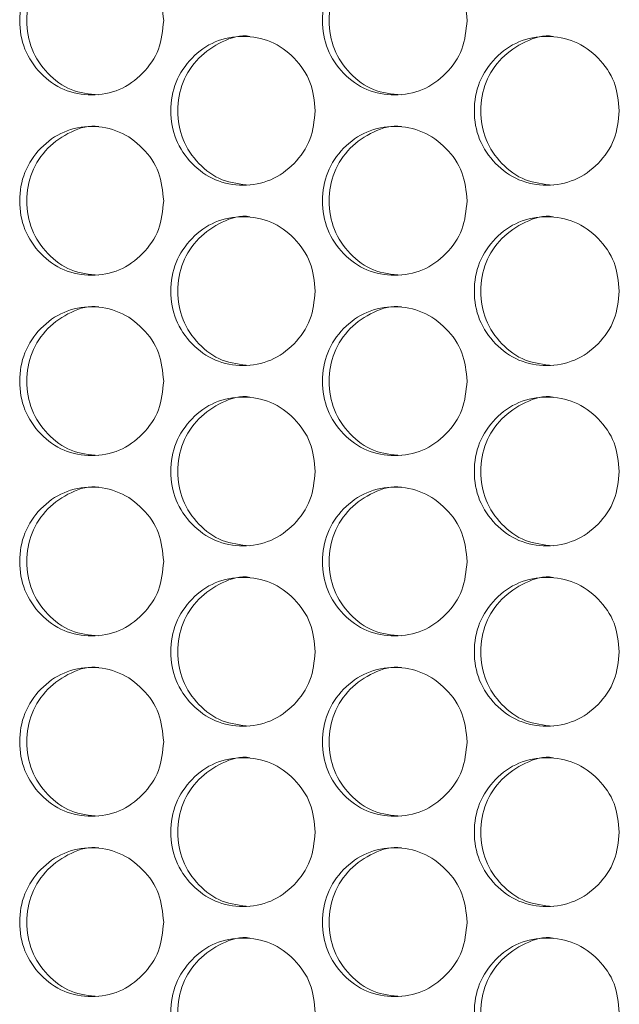
# Model space of a CAD drawing. Units: millimetres. Extents: x 74 to 2910, y 52 to 2015.
# Drawn here: x 405 to 437, y 696 to 749 of the extents above; entities that cross this region are included whole.
import ezdxf

# ---------------------------------------------------------------- set-up
doc = ezdxf.new("R2010")
doc.units = ezdxf.units.MM
doc.header["$LTSCALE"] = 10

msp = doc.modelspace()

# ---------------------------------------------------------------- linework, layer by layer
at = {"color": 7, "linetype": 'Continuous', "lineweight": 15}
for points, knots in [([(408.8845, 745.0947), (408.3772, 745.1483), (407.3605, 745.2557), (406.0921, 746.2063), (405.2038, 747.5123), (404.9342, 749.0953), (405.2031, 750.671), (406.0935, 752.0008), (407.3549, 752.8625), (408.3947, 753.1925), (408.8901, 753.0939), (408.8909, 753.0937)], [0, 0, 0, 0, 0.1245898, 0.2496522, 0.3745969, 0.4997844, 0.6247559, 0.7499235, 0.8747648, 0.9997915, 1, 1, 1, 1]), ([(425.1589, 745.0947), (424.6492, 745.1483), (423.6278, 745.2557), (422.3534, 746.2063), (421.4609, 747.5123), (421.19, 749.0953), (421.4603, 750.671), (422.3547, 752.0007), (423.6226, 752.8628), (424.6658, 753.192), (425.1645, 753.0939), (425.1653, 753.0937)], [0, 0, 0, 0, 0.1245902, 0.2496515, 0.3745969, 0.4997842, 0.6247557, 0.7499237, 0.8747639, 0.9997904, 1, 1, 1, 1]), ([(412.381, 749.0942), (412.3283, 748.5673), (412.223, 747.5141), (411.3025, 746.1993), (410.0374, 745.2805), (408.5066, 745.0011), (406.9785, 745.2801), (405.707, 746.1992), (404.8171, 747.514), (404.5467, 749.0939), (404.8169, 750.6748), (405.7066, 751.9889), (406.9788, 752.9081), (408.5061, 753.1872), (410.0379, 752.9082), (411.3027, 751.9882), (412.2261, 750.6742), (412.3294, 749.6206), (412.381, 749.0942)], [0, 0, 0, 0, 0.06252486, 0.12499011, 0.18743363, 0.2499962, 0.31245133, 0.37500355, 0.43745938, 0.5000076, 0.56244792, 0.62501531, 0.68745682, 0.75001992, 0.81247332, 0.87502717, 0.93756667, 1, 1, 1, 1]), ([(428.6998, 749.0942), (428.6469, 748.5673), (428.5412, 747.5141), (427.6164, 746.1993), (426.3455, 745.2805), (424.8077, 745.0012), (423.2724, 745.2801), (421.9949, 746.1992), (421.1009, 747.514), (420.8292, 749.0939), (421.1006, 750.6748), (421.9945, 751.9889), (423.2728, 752.9081), (424.8071, 753.1872), (426.346, 752.9082), (427.6166, 751.9882), (428.5443, 750.6742), (428.648, 749.6206), (428.6998, 749.0942)], [0, 0, 0, 0, 0.062525, 0.1249901, 0.187433, 0.2499957, 0.312451, 0.3750032, 0.4374591, 0.5000073, 0.5624476, 0.6250149, 0.6874561, 0.7500197, 0.8124732, 0.8750272, 0.9375667, 1, 1, 1, 1]), ([(420.5311, 744.2442), (420.4783, 743.7173), (420.3728, 742.6641), (419.4501, 741.3493), (418.1821, 740.4305), (416.6477, 740.1511), (415.1159, 740.4301), (413.8414, 741.3491), (412.9494, 742.664), (412.6783, 744.2439), (412.9492, 745.8248), (413.841, 747.1389), (415.1163, 748.0581), (416.6472, 748.3372), (418.1826, 748.0582), (419.4503, 747.1382), (420.3759, 745.8242), (420.4794, 744.7706), (420.5311, 744.2442)], [0, 0, 0, 0, 0.06252497, 0.12499023, 0.18743333, 0.24999582, 0.31245109, 0.37500364, 0.43745915, 0.50000743, 0.5624478, 0.6250152, 0.68745657, 0.7500198, 0.81247343, 0.87502732, 0.93756667, 1, 1, 1, 1]), ([(417.0123, 740.2447), (416.5037, 740.2983), (415.4847, 740.4057), (414.2132, 741.3563), (413.3228, 742.6623), (413.0525, 744.2453), (413.3221, 745.821), (414.2146, 747.1508), (415.4792, 748.0127), (416.5208, 748.3422), (417.0178, 748.2439), (417.0187, 748.2437)], [0, 0, 0, 0, 0.1245889, 0.2496516, 0.3745963, 0.4997838, 0.6247554, 0.749923, 0.8747646, 0.999791, 1, 1, 1, 1]), ([(436.8864, 744.2442), (436.8334, 743.7173), (436.7274, 742.6641), (435.8007, 741.3493), (434.527, 740.4305), (432.9859, 740.1512), (431.4472, 740.4301), (430.1669, 741.3492), (429.2709, 742.664), (428.9986, 744.2439), (429.2706, 745.8248), (430.1665, 747.1389), (431.4476, 748.0581), (432.9853, 748.3372), (434.5275, 748.0583), (435.8009, 747.1382), (436.7305, 745.8242), (436.8345, 744.7706), (436.8864, 744.2442)], [0, 0, 0, 0, 0.0625249, 0.1249903, 0.1874335, 0.249996, 0.3124517, 0.3750035, 0.4374595, 0.5000076, 0.5624479, 0.6250154, 0.6874565, 0.7500196, 0.8124735, 0.8750273, 0.9375666, 1, 1, 1, 1]), ([(433.3237, 740.2447), (432.8128, 740.2983), (431.7892, 740.4057), (430.512, 741.3563), (429.6175, 742.6623), (429.346, 744.2453), (429.6169, 745.821), (430.5133, 747.1507), (431.7841, 748.0127), (432.8294, 748.3422), (433.3292, 748.2439), (433.3301, 748.2437)], [0, 0, 0, 0, 0.1245891, 0.2496511, 0.3745966, 0.499784, 0.6247556, 0.7499233, 0.8747638, 0.9997909, 1, 1, 1, 1]), ([(412.381, 739.3942), (412.3283, 738.8673), (412.223, 737.8141), (411.3025, 736.4993), (410.0374, 735.5805), (408.5066, 735.3011), (406.9785, 735.5801), (405.707, 736.4992), (404.8171, 737.814), (404.5467, 739.3939), (404.8169, 740.9748), (405.7066, 742.2889), (406.9788, 743.2081), (408.5061, 743.4872), (410.0379, 743.2082), (411.3027, 742.2882), (412.2261, 740.9742), (412.3294, 739.9206), (412.381, 739.3942)], [0, 0, 0, 0, 0.06252486, 0.12499011, 0.18743363, 0.2499962, 0.31245133, 0.37500355, 0.43745938, 0.5000076, 0.56244792, 0.62501531, 0.68745682, 0.75001992, 0.81247332, 0.87502717, 0.93756667, 1, 1, 1, 1]), ([(408.8845, 735.3947), (408.3772, 735.4483), (407.3605, 735.5557), (406.0921, 736.5063), (405.2038, 737.8123), (404.9342, 739.3953), (405.2031, 740.971), (406.0935, 742.3008), (407.3549, 743.1625), (408.3947, 743.4925), (408.8901, 743.3939), (408.8909, 743.3937)], [0, 0, 0, 0, 0.1245898, 0.2496522, 0.3745969, 0.4997844, 0.6247559, 0.7499235, 0.8747648, 0.9997915, 1, 1, 1, 1]), ([(428.6998, 739.3942), (428.6469, 738.8673), (428.5412, 737.8141), (427.6164, 736.4993), (426.3455, 735.5805), (424.8077, 735.3012), (423.2724, 735.5801), (421.9949, 736.4992), (421.1009, 737.814), (420.8292, 739.3939), (421.1006, 740.9748), (421.9945, 742.2889), (423.2728, 743.2081), (424.8071, 743.4872), (426.346, 743.2082), (427.6166, 742.2882), (428.5443, 740.9742), (428.648, 739.9206), (428.6998, 739.3942)], [0, 0, 0, 0, 0.062525, 0.1249901, 0.187433, 0.2499957, 0.312451, 0.3750032, 0.4374591, 0.5000073, 0.5624476, 0.6250149, 0.6874561, 0.7500197, 0.8124732, 0.8750272, 0.9375667, 1, 1, 1, 1]), ([(425.1589, 735.3947), (424.6492, 735.4483), (423.6278, 735.5557), (422.3534, 736.5063), (421.4609, 737.8123), (421.19, 739.3953), (421.4603, 740.971), (422.3547, 742.3007), (423.6226, 743.1628), (424.6658, 743.492), (425.1645, 743.3939), (425.1653, 743.3937)], [0, 0, 0, 0, 0.1245902, 0.2496515, 0.3745969, 0.4997842, 0.6247557, 0.7499237, 0.8747639, 0.9997904, 1, 1, 1, 1]), ([(420.5311, 734.5442), (420.4783, 734.0173), (420.3728, 732.9641), (419.4501, 731.6493), (418.1821, 730.7305), (416.6477, 730.4511), (415.1159, 730.7301), (413.8414, 731.6491), (412.9494, 732.964), (412.6783, 734.5439), (412.9492, 736.1248), (413.841, 737.4389), (415.1163, 738.3581), (416.6472, 738.6372), (418.1826, 738.3582), (419.4503, 737.4382), (420.3759, 736.1242), (420.4794, 735.0706), (420.5311, 734.5442)], [0, 0, 0, 0, 0.06252497, 0.12499023, 0.18743333, 0.24999582, 0.31245109, 0.37500364, 0.43745915, 0.50000743, 0.5624478, 0.6250152, 0.68745657, 0.7500198, 0.81247343, 0.87502732, 0.93756667, 1, 1, 1, 1]), ([(417.0123, 730.5447), (416.5037, 730.5983), (415.4847, 730.7057), (414.2132, 731.6563), (413.3228, 732.9623), (413.0525, 734.5453), (413.3221, 736.121), (414.2146, 737.4508), (415.4792, 738.3127), (416.5208, 738.6422), (417.0178, 738.5439), (417.0187, 738.5437)], [0, 0, 0, 0, 0.1245889, 0.2496516, 0.3745963, 0.4997838, 0.6247554, 0.749923, 0.8747646, 0.999791, 1, 1, 1, 1]), ([(436.8864, 734.5442), (436.8334, 734.0173), (436.7274, 732.9641), (435.8007, 731.6493), (434.527, 730.7305), (432.9859, 730.4512), (431.4472, 730.7301), (430.1669, 731.6492), (429.2709, 732.964), (428.9986, 734.5439), (429.2706, 736.1248), (430.1665, 737.4389), (431.4476, 738.3581), (432.9853, 738.6372), (434.5275, 738.3583), (435.8009, 737.4382), (436.7305, 736.1242), (436.8345, 735.0706), (436.8864, 734.5442)], [0, 0, 0, 0, 0.0625249, 0.1249903, 0.1874335, 0.249996, 0.3124517, 0.3750035, 0.4374595, 0.5000076, 0.5624479, 0.6250154, 0.6874565, 0.7500196, 0.8124735, 0.8750273, 0.9375666, 1, 1, 1, 1]), ([(433.3237, 730.5447), (432.8128, 730.5983), (431.7892, 730.7057), (430.512, 731.6563), (429.6175, 732.9623), (429.346, 734.5453), (429.6169, 736.121), (430.5133, 737.4507), (431.7841, 738.3127), (432.8294, 738.6422), (433.3292, 738.5439), (433.3301, 738.5437)], [0, 0, 0, 0, 0.1245891, 0.2496511, 0.3745966, 0.499784, 0.6247556, 0.7499233, 0.8747638, 0.9997909, 1, 1, 1, 1]), ([(412.381, 729.6942), (412.3283, 729.1673), (412.223, 728.1141), (411.3025, 726.7993), (410.0374, 725.8805), (408.5066, 725.6011), (406.9785, 725.8801), (405.707, 726.7992), (404.8171, 728.114), (404.5467, 729.6939), (404.8169, 731.2748), (405.7066, 732.5889), (406.9788, 733.5081), (408.5061, 733.7872), (410.0379, 733.5082), (411.3027, 732.5882), (412.2261, 731.2742), (412.3294, 730.2206), (412.381, 729.6942)], [0, 0, 0, 0, 0.06252486, 0.12499011, 0.18743363, 0.2499962, 0.31245133, 0.37500355, 0.43745938, 0.5000076, 0.56244792, 0.62501531, 0.68745682, 0.75001992, 0.81247332, 0.87502717, 0.93756667, 1, 1, 1, 1]), ([(408.8845, 725.6947), (408.3772, 725.7483), (407.3605, 725.8557), (406.0921, 726.8063), (405.2038, 728.1123), (404.9342, 729.6953), (405.2031, 731.271), (406.0935, 732.6008), (407.3549, 733.4625), (408.3947, 733.7925), (408.8901, 733.6939), (408.8909, 733.6937)], [0, 0, 0, 0, 0.1245898, 0.2496522, 0.3745969, 0.4997844, 0.6247559, 0.7499235, 0.8747648, 0.9997915, 1, 1, 1, 1]), ([(428.6998, 729.6942), (428.6469, 729.1673), (428.5412, 728.1141), (427.6164, 726.7993), (426.3455, 725.8805), (424.8077, 725.6011), (423.2724, 725.8801), (421.9949, 726.7992), (421.1009, 728.114), (420.8292, 729.6939), (421.1006, 731.2748), (421.9945, 732.5889), (423.2728, 733.5081), (424.8071, 733.7872), (426.346, 733.5082), (427.6166, 732.5882), (428.5443, 731.2742), (428.648, 730.2206), (428.6998, 729.6942)], [0, 0, 0, 0, 0.062525, 0.1249901, 0.187433, 0.2499957, 0.312451, 0.3750032, 0.4374591, 0.5000073, 0.5624476, 0.6250149, 0.6874561, 0.7500197, 0.8124732, 0.8750272, 0.9375667, 1, 1, 1, 1]), ([(425.1589, 725.6947), (424.6492, 725.7483), (423.6278, 725.8557), (422.3534, 726.8063), (421.4609, 728.1123), (421.19, 729.6953), (421.4603, 731.271), (422.3547, 732.6007), (423.6226, 733.4628), (424.6658, 733.792), (425.1645, 733.6939), (425.1653, 733.6937)], [0, 0, 0, 0, 0.1245902, 0.2496515, 0.3745969, 0.4997842, 0.6247557, 0.7499237, 0.8747639, 0.9997904, 1, 1, 1, 1]), ([(420.5311, 724.8442), (420.4783, 724.3173), (420.3728, 723.2641), (419.4501, 721.9493), (418.1821, 721.0305), (416.6477, 720.7512), (415.1159, 721.0301), (413.8414, 721.9491), (412.9494, 723.264), (412.6783, 724.8439), (412.9492, 726.4248), (413.841, 727.7389), (415.1163, 728.6581), (416.6472, 728.9372), (418.1826, 728.6582), (419.4503, 727.7382), (420.3759, 726.4242), (420.4794, 725.3706), (420.5311, 724.8442)], [0, 0, 0, 0, 0.062525, 0.1249902, 0.1874334, 0.2499958, 0.312451, 0.3750036, 0.4374591, 0.5000074, 0.5624478, 0.6250152, 0.6874565, 0.7500198, 0.8124734, 0.8750273, 0.9375667, 1, 1, 1, 1]), ([(417.0123, 720.8447), (416.5037, 720.8983), (415.4847, 721.0057), (414.2132, 721.9563), (413.3228, 723.2623), (413.0525, 724.8453), (413.3221, 726.421), (414.2146, 727.7508), (415.4792, 728.6127), (416.5208, 728.9422), (417.0178, 728.8439), (417.0187, 728.8437)], [0, 0, 0, 0, 0.12458885, 0.24965151, 0.37459621, 0.49978378, 0.62475537, 0.74992301, 0.87476458, 0.999791, 1, 1, 1, 1]), ([(436.8864, 724.8442), (436.8334, 724.3173), (436.7274, 723.2641), (435.8007, 721.9493), (434.527, 721.0305), (432.9859, 720.7512), (431.4472, 721.0301), (430.1669, 721.9492), (429.2709, 723.264), (428.9986, 724.8439), (429.2706, 726.4248), (430.1665, 727.7389), (431.4476, 728.6581), (432.9853, 728.9372), (434.5275, 728.6583), (435.8009, 727.7382), (436.7305, 726.4242), (436.8345, 725.3706), (436.8864, 724.8442)], [0, 0, 0, 0, 0.0625249, 0.1249903, 0.1874335, 0.249996, 0.3124516, 0.3750034, 0.4374594, 0.5000076, 0.5624479, 0.6250154, 0.6874565, 0.7500196, 0.8124735, 0.8750273, 0.9375666, 1, 1, 1, 1]), ([(433.3237, 720.8447), (432.8128, 720.8983), (431.7892, 721.0057), (430.512, 721.9563), (429.6175, 723.2623), (429.346, 724.8453), (429.6169, 726.421), (430.5133, 727.7507), (431.7841, 728.6127), (432.8294, 728.9422), (433.3292, 728.8439), (433.3301, 728.8437)], [0, 0, 0, 0, 0.124589, 0.249651, 0.3745966, 0.4997839, 0.6247555, 0.7499233, 0.8747638, 0.9997909, 1, 1, 1, 1]), ([(412.381, 719.9942), (412.3283, 719.4673), (412.223, 718.4141), (411.3025, 717.0993), (410.0374, 716.1805), (408.5066, 715.9012), (406.9785, 716.1801), (405.707, 717.0992), (404.8171, 718.414), (404.5467, 719.9939), (404.8169, 721.5748), (405.7066, 722.8889), (406.9788, 723.8081), (408.5061, 724.0872), (410.0379, 723.8082), (411.3027, 722.8882), (412.2261, 721.5742), (412.3294, 720.5206), (412.381, 719.9942)], [0, 0, 0, 0, 0.06252489, 0.12499016, 0.18743371, 0.24999625, 0.31245135, 0.37500359, 0.43745945, 0.50000799, 0.56244834, 0.6250155, 0.68745688, 0.75002005, 0.81247354, 0.87502741, 0.93756694, 1, 1, 1, 1]), ([(408.8845, 715.9947), (408.3772, 716.0483), (407.3605, 716.1557), (406.0921, 717.1063), (405.2038, 718.4123), (404.9342, 719.9953), (405.2031, 721.571), (406.0935, 722.9008), (407.3549, 723.7625), (408.3947, 724.0925), (408.8901, 723.9939), (408.8909, 723.9937)], [0, 0, 0, 0, 0.12458971, 0.24965218, 0.37459688, 0.49978497, 0.6247565, 0.74992365, 0.87476471, 0.99979155, 1, 1, 1, 1]), ([(428.6998, 719.9942), (428.6469, 719.4673), (428.5412, 718.4141), (427.6164, 717.0993), (426.3455, 716.1805), (424.8077, 715.9012), (423.2724, 716.1801), (421.9949, 717.0992), (421.1009, 718.414), (420.8292, 719.9939), (421.1006, 721.5748), (421.9945, 722.8889), (423.2728, 723.8081), (424.8071, 724.0872), (426.346, 723.8082), (427.6166, 722.8882), (428.5443, 721.5742), (428.648, 720.5206), (428.6998, 719.9942)], [0, 0, 0, 0, 0.062525, 0.1249902, 0.1874331, 0.2499957, 0.312451, 0.3750032, 0.4374591, 0.5000077, 0.562448, 0.6250151, 0.6874562, 0.7500199, 0.8124734, 0.8750274, 0.937567, 1, 1, 1, 1]), ([(425.1589, 715.9947), (424.6492, 716.0483), (423.6278, 716.1557), (422.3534, 717.1063), (421.4609, 718.4123), (421.19, 719.9953), (421.4603, 721.571), (422.3547, 722.9007), (423.6226, 723.7628), (424.6658, 724.092), (425.1645, 723.9939), (425.1653, 723.9937)], [0, 0, 0, 0, 0.1245901, 0.2496515, 0.3745969, 0.4997848, 0.6247563, 0.7499238, 0.8747638, 0.9997904, 1, 1, 1, 1]), ([(417.0123, 711.1447), (416.5037, 711.1983), (415.4847, 711.3057), (414.2132, 712.2563), (413.3228, 713.5623), (413.0525, 715.1453), (413.3221, 716.721), (414.2146, 718.0508), (415.4792, 718.9126), (416.5208, 719.2422), (417.0178, 719.1439), (417.0187, 719.1437)], [0, 0, 0, 0, 0.1245889, 0.2496515, 0.3745963, 0.4997844, 0.624756, 0.7499232, 0.8747645, 0.999791, 1, 1, 1, 1]), ([(433.3237, 711.1447), (432.8128, 711.1983), (431.7892, 711.3057), (430.512, 712.2563), (429.6175, 713.5623), (429.346, 715.1453), (429.6169, 716.721), (430.5133, 718.0507), (431.7841, 718.9127), (432.8294, 719.2422), (433.3292, 719.1439), (433.3301, 719.1437)], [0, 0, 0, 0, 0.124589, 0.2496511, 0.3745966, 0.4997846, 0.6247562, 0.7499235, 0.8747637, 0.9997909, 1, 1, 1, 1]), ([(420.5311, 715.1442), (420.4783, 714.6173), (420.3728, 713.5641), (419.4501, 712.2493), (418.1821, 711.3305), (416.6477, 711.0512), (415.1159, 711.3301), (413.8414, 712.2491), (412.9494, 713.564), (412.6783, 715.1439), (412.9492, 716.7248), (413.841, 718.0389), (415.1163, 718.9581), (416.6472, 719.2372), (418.1826, 718.9582), (419.4503, 718.0382), (420.3759, 716.7242), (420.4794, 715.6706), (420.5311, 715.1442)], [0, 0, 0, 0, 0.062525, 0.12499028, 0.18743341, 0.24999587, 0.3124511, 0.37500368, 0.43745922, 0.50000782, 0.56244821, 0.62501539, 0.68745663, 0.75001993, 0.81247364, 0.87502756, 0.93756694, 1, 1, 1, 1]), ([(436.8864, 715.1442), (436.8334, 714.6173), (436.7274, 713.5641), (435.8007, 712.2493), (434.527, 711.3305), (432.9859, 711.0512), (431.4472, 711.3301), (430.1669, 712.2492), (429.2709, 713.564), (428.9986, 715.1439), (429.2706, 716.7248), (430.1665, 718.0389), (431.4476, 718.9581), (432.9853, 719.2372), (434.5275, 718.9582), (435.8009, 718.0382), (436.7305, 716.7242), (436.8345, 715.6706), (436.8864, 715.1442)], [0, 0, 0, 0, 0.0625249, 0.1249903, 0.1874336, 0.249996, 0.3124517, 0.3750035, 0.4374595, 0.500008, 0.5624483, 0.6250156, 0.6874566, 0.7500198, 0.8124738, 0.8750276, 0.9375669, 1, 1, 1, 1]), ([(412.381, 710.2942), (412.3283, 709.7673), (412.223, 708.7141), (411.3025, 707.3993), (410.0374, 706.4805), (408.5066, 706.2012), (406.9785, 706.4801), (405.707, 707.3992), (404.8171, 708.714), (404.5467, 710.2939), (404.8169, 711.8748), (405.7066, 713.1889), (406.9788, 714.1081), (408.5061, 714.3872), (410.0379, 714.1082), (411.3027, 713.1882), (412.2261, 711.8742), (412.3294, 710.8206), (412.381, 710.2942)], [0, 0, 0, 0, 0.06252489, 0.12499016, 0.18743371, 0.24999625, 0.31245135, 0.37500359, 0.43745945, 0.50000799, 0.56244834, 0.6250155, 0.68745688, 0.75002005, 0.81247354, 0.87502741, 0.93756694, 1, 1, 1, 1]), ([(408.8845, 706.2947), (408.3772, 706.3483), (407.3605, 706.4557), (406.0921, 707.4063), (405.2038, 708.7123), (404.9342, 710.2953), (405.2031, 711.871), (406.0935, 713.2008), (407.3549, 714.0625), (408.3947, 714.3925), (408.8901, 714.2939), (408.8909, 714.2937)], [0, 0, 0, 0, 0.12458971, 0.24965218, 0.37459688, 0.49978497, 0.6247565, 0.74992365, 0.87476471, 0.99979155, 1, 1, 1, 1]), ([(428.6998, 710.2942), (428.6469, 709.7673), (428.5412, 708.7141), (427.6164, 707.3993), (426.3455, 706.4805), (424.8077, 706.2012), (423.2724, 706.4801), (421.9949, 707.3992), (421.1009, 708.714), (420.8292, 710.2939), (421.1006, 711.8748), (421.9945, 713.1889), (423.2728, 714.1081), (424.8071, 714.3872), (426.346, 714.1082), (427.6166, 713.1882), (428.5443, 711.8742), (428.648, 710.8206), (428.6998, 710.2942)], [0, 0, 0, 0, 0.062525, 0.1249902, 0.1874331, 0.2499957, 0.312451, 0.3750032, 0.4374591, 0.5000077, 0.562448, 0.6250151, 0.6874562, 0.7500199, 0.8124734, 0.8750274, 0.937567, 1, 1, 1, 1]), ([(425.1589, 706.2947), (424.6492, 706.3483), (423.6278, 706.4557), (422.3534, 707.4063), (421.4609, 708.7123), (421.19, 710.2953), (421.4603, 711.871), (422.3547, 713.2007), (423.6226, 714.0628), (424.6658, 714.392), (425.1645, 714.2939), (425.1653, 714.2937)], [0, 0, 0, 0, 0.1245901, 0.2496515, 0.3745969, 0.4997848, 0.6247563, 0.7499238, 0.8747638, 0.9997904, 1, 1, 1, 1]), ([(420.5311, 705.4442), (420.4783, 704.9173), (420.3728, 703.8641), (419.4501, 702.5493), (418.1821, 701.6305), (416.6477, 701.3512), (415.1159, 701.6301), (413.8414, 702.5491), (412.9494, 703.864), (412.6783, 705.4439), (412.9492, 707.0248), (413.841, 708.3389), (415.1163, 709.2581), (416.6472, 709.5372), (418.1826, 709.2582), (419.4503, 708.3382), (420.3759, 707.0242), (420.4794, 705.9706), (420.5311, 705.4442)], [0, 0, 0, 0, 0.062525, 0.1249903, 0.1874334, 0.2499959, 0.3124511, 0.3750037, 0.4374592, 0.5000078, 0.5624482, 0.6250154, 0.6874566, 0.7500199, 0.8124736, 0.8750275, 0.9375666, 1, 1, 1, 1]), ([(417.0123, 701.4447), (416.5037, 701.4983), (415.4847, 701.6057), (414.2132, 702.5563), (413.3228, 703.8623), (413.0525, 705.4453), (413.3221, 707.021), (414.2146, 708.3508), (415.4792, 709.2126), (416.5208, 709.5422), (417.0178, 709.4439), (417.0187, 709.4437)], [0, 0, 0, 0, 0.1245889, 0.2496515, 0.3745963, 0.4997844, 0.624756, 0.7499232, 0.8747645, 0.999791, 1, 1, 1, 1]), ([(436.8864, 705.4442), (436.8334, 704.9173), (436.7274, 703.8641), (435.8007, 702.5493), (434.527, 701.6305), (432.9859, 701.3512), (431.4472, 701.6301), (430.1669, 702.5492), (429.2709, 703.864), (428.9986, 705.4439), (429.2706, 707.0248), (430.1665, 708.3389), (431.4476, 709.2581), (432.9853, 709.5372), (434.5275, 709.2582), (435.8009, 708.3382), (436.7305, 707.0242), (436.8345, 705.9706), (436.8864, 705.4442)], [0, 0, 0, 0, 0.0625249, 0.1249903, 0.1874336, 0.249996, 0.3124517, 0.3750035, 0.4374595, 0.500008, 0.5624483, 0.6250156, 0.6874566, 0.7500197, 0.8124737, 0.8750275, 0.9375666, 1, 1, 1, 1]), ([(433.3237, 701.4447), (432.8128, 701.4983), (431.7892, 701.6057), (430.512, 702.5563), (429.6175, 703.8623), (429.346, 705.4453), (429.6169, 707.021), (430.5133, 708.3507), (431.7841, 709.2127), (432.8294, 709.5422), (433.3292, 709.4439), (433.3301, 709.4437)], [0, 0, 0, 0, 0.124589, 0.2496511, 0.3745966, 0.4997846, 0.6247562, 0.7499235, 0.8747637, 0.9997909, 1, 1, 1, 1]), ([(412.381, 700.5942), (412.3283, 700.0673), (412.223, 699.0141), (411.3025, 697.6993), (410.0374, 696.7805), (408.5066, 696.5012), (406.9785, 696.7801), (405.707, 697.6992), (404.8171, 699.014), (404.5467, 700.5939), (404.8169, 702.1748), (405.7066, 703.4889), (406.9788, 704.4081), (408.5061, 704.6872), (410.0379, 704.4082), (411.3027, 703.4882), (412.2261, 702.1742), (412.3294, 701.1206), (412.381, 700.5942)], [0, 0, 0, 0, 0.0625249, 0.1249901, 0.1874337, 0.2499962, 0.3124513, 0.3750035, 0.4374594, 0.5000079, 0.5624482, 0.6250154, 0.6874568, 0.7500199, 0.8124734, 0.8750274, 0.9375667, 1, 1, 1, 1]), ([(408.8845, 696.5947), (408.3772, 696.6483), (407.3605, 696.7557), (406.0921, 697.7063), (405.2038, 699.0123), (404.9342, 700.5953), (405.2031, 702.1711), (406.0935, 703.5006), (407.355, 704.3632), (408.3944, 704.6911), (408.8901, 704.5939), (408.8909, 704.5937)], [0, 0, 0, 0, 0.1245897, 0.2496522, 0.3745969, 0.499785, 0.6247566, 0.7499237, 0.8747648, 0.9997917, 1, 1, 1, 1]), ([(428.6998, 700.5942), (428.6469, 700.0673), (428.5412, 699.0141), (427.6164, 697.6993), (426.3455, 696.7805), (424.8077, 696.5012), (423.2724, 696.7801), (421.9949, 697.6992), (421.1009, 699.014), (420.8292, 700.5939), (421.1006, 702.1748), (421.9945, 703.4889), (423.2728, 704.4081), (424.8071, 704.6872), (426.346, 704.4082), (427.6166, 703.4882), (428.5443, 702.1742), (428.648, 701.1206), (428.6998, 700.5942)], [0, 0, 0, 0, 0.062525, 0.1249901, 0.1874331, 0.2499957, 0.312451, 0.3750032, 0.4374591, 0.5000076, 0.5624479, 0.625015, 0.6874561, 0.7500197, 0.8124733, 0.8750274, 0.9375667, 1, 1, 1, 1]), ([(425.1589, 696.5947), (424.6492, 696.6483), (423.6278, 696.7557), (422.3534, 697.7063), (421.4609, 699.0123), (421.19, 700.5953), (421.4603, 702.1711), (422.3547, 703.5005), (423.6227, 704.3634), (424.6656, 704.6905), (425.1645, 704.5939), (425.1653, 704.5937)], [0, 0, 0, 0, 0.1245901, 0.2496515, 0.3745969, 0.4997848, 0.6247564, 0.7499239, 0.8747639, 0.9997905, 1, 1, 1, 1]), ([(420.5311, 695.7442), (420.4783, 695.2173), (420.3728, 694.1641), (419.4501, 692.8493), (418.1821, 691.9305), (416.6477, 691.6512), (415.1159, 691.9301), (413.8414, 692.8491), (412.9494, 694.164), (412.6783, 695.7439), (412.9492, 697.3248), (413.841, 698.6389), (415.1163, 699.5581), (416.6472, 699.8372), (418.1826, 699.5582), (419.4503, 698.6382), (420.3759, 697.3242), (420.4794, 696.2706), (420.5311, 695.7442)], [0, 0, 0, 0, 0.062525, 0.1249903, 0.1874334, 0.2499958, 0.3124511, 0.3750036, 0.4374592, 0.5000077, 0.5624481, 0.6250153, 0.6874565, 0.7500198, 0.8124735, 0.8750275, 0.9375667, 1, 1, 1, 1]), ([(417.0123, 691.7447), (416.5037, 691.7983), (415.4847, 691.9057), (414.2132, 692.8563), (413.3228, 694.1623), (413.0525, 695.7453), (413.3221, 697.3211), (414.2145, 698.6506), (415.4794, 699.5133), (416.5205, 699.8408), (417.0178, 699.7439), (417.0187, 699.7437)], [0, 0, 0, 0, 0.1245889, 0.2496516, 0.3745963, 0.4997845, 0.6247561, 0.7499233, 0.8747645, 0.9997911, 1, 1, 1, 1]), ([(436.8864, 695.7442), (436.8334, 695.2173), (436.7274, 694.1641), (435.8007, 692.8493), (434.527, 691.9305), (432.9859, 691.6512), (431.4472, 691.9301), (430.1669, 692.8492), (429.2709, 694.164), (428.9986, 695.7439), (429.2706, 697.3248), (430.1665, 698.6389), (431.4476, 699.5581), (432.9853, 699.8372), (434.5275, 699.5583), (435.8009, 698.6382), (436.7305, 697.3242), (436.8345, 696.2706), (436.8864, 695.7442)], [0, 0, 0, 0, 0.06252493, 0.12499032, 0.18743356, 0.249996, 0.31245165, 0.37500348, 0.43745946, 0.50000792, 0.56244824, 0.62501553, 0.68745648, 0.75001964, 0.81247358, 0.87502752, 0.9375666, 1, 1, 1, 1]), ([(433.3237, 691.7447), (432.8128, 691.7983), (431.7892, 691.9057), (430.512, 692.8563), (429.6175, 694.1623), (429.346, 695.7453), (429.6169, 697.3211), (430.5133, 698.6506), (431.7842, 699.5133), (432.8291, 699.8408), (433.3292, 699.7439), (433.3301, 699.7437)], [0, 0, 0, 0, 0.124589, 0.2496511, 0.3745967, 0.4997846, 0.6247562, 0.7499236, 0.8747637, 0.9997911, 1, 1, 1, 1])]:
    msp.add_open_spline(points, degree=3, knots=knots, dxfattribs=at)

doc.saveas('drawing.dxf')
